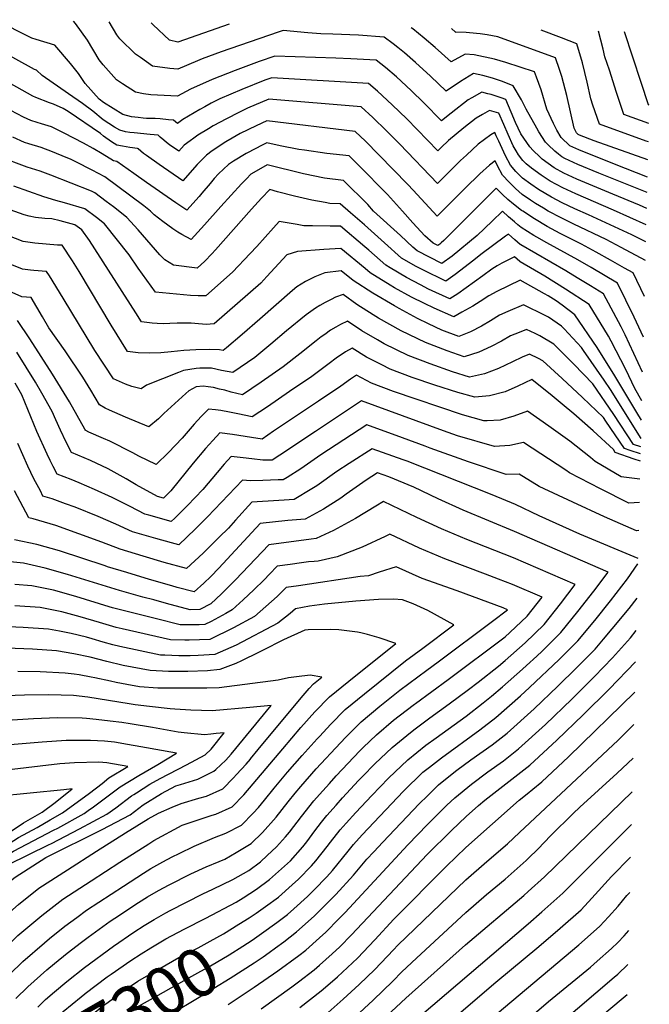
# Model space of a CAD drawing. Units: inches. Extents: x 2509414 to 2514951, y 1523464 to 1528963.
# Drawn here: x 2514533 to 2514911, y 1528259 to 1528850 of the extents above; entities that cross this region are included whole.
import ezdxf
from ezdxf.enums import TextEntityAlignment as Align

# ---------------------------------------------------------------- set-up
doc = ezdxf.new("R2010")
doc.units = ezdxf.units.IN
doc.header["$MEASUREMENT"] = 0
doc.layers.add('tile_2649_21_contour_10ft', color=13, linetype='Continuous')
doc.styles.add('Arial', font='arial.ttf')

msp = doc.modelspace()

# ---------------------------------------------------------------- linework, layer by layer
at = {"layer": 'tile_2649_21_contour_10ft'}
for points, elevation in [([(2514908.87, 1528726.83), (2514889.1, 1528735.63), (2514866.62, 1528745.34), (2514858.89, 1528748.97), (2514851.18, 1528753.08), (2514848.83, 1528754.49), (2514845.88, 1528756.54), (2514840.04, 1528760.84), (2514836.81, 1528763.4), (2514834.84, 1528765.36), (2514832.16, 1528768.73), (2514830.8, 1528771.1), (2514829.04, 1528774.26), (2514825.96, 1528780.91), (2514823.42, 1528786.95), (2514820.5, 1528793.68), (2514814.89, 1528795.37), (2514810.61, 1528792.98), (2514806.84, 1528790.83), (2514799.34, 1528785.03), (2514790.27, 1528777.29), (2514785.86, 1528773.25), (2514783.77, 1528771.18), (2514765.16, 1528790.4), (2514756.54, 1528798.79), (2514747.69, 1528807.01), (2514742.25, 1528811.57), (2514684.22, 1528815), (2514680.14, 1528813.48), (2514666.25, 1528808.01), (2514653.06, 1528802.3), (2514647.91, 1528799.7), (2514644.12, 1528797.62), (2514641.11, 1528795.95), (2514630.98, 1528789.98), (2514627.71, 1528787.59), (2514625.26, 1528789.56), (2514622.38, 1528789.84), (2514617.34, 1528790.34), (2514614.31, 1528790.46), (2514609.06, 1528790.55), (2514607.05, 1528790.72), (2514604.13, 1528791.06), (2514600.21, 1528791.53), (2514595, 1528792.92), (2514583.31, 1528800.2), (2514580.73, 1528802.08), (2514572.25, 1528811.63), (2514568.27, 1528817.45), (2514563.53, 1528823.58), (2514554.08, 1528834.5), (2514543.03, 1528837.96), (2514540.42, 1528838.74), (2514518.31, 1528849.8)], 7450), ([(2514909.11, 1528736.62), (2514904.71, 1528738.55), (2514888.7, 1528745.15), (2514867.18, 1528754.21), (2514859.45, 1528757.79), (2514853.5, 1528760.96), (2514846.49, 1528766.26), (2514844.94, 1528767.63), (2514841.01, 1528771.44), (2514838.96, 1528773.57), (2514833.55, 1528781.39), (2514830.38, 1528788.17), (2514827.81, 1528794.27), (2514824.7, 1528801.92), (2514821.75, 1528802.99), (2514815.85, 1528804.88), (2514813.81, 1528805.43), (2514810.14, 1528806.33), (2514804.23, 1528802.95), (2514802.12, 1528801.71), (2514791.83, 1528793.73), (2514786.12, 1528789.2), (2514775.46, 1528799.92), (2514767.87, 1528807.32), (2514759, 1528815.52), (2514752.35, 1528821.18), (2514746.9, 1528825.48), (2514731.6, 1528826.42), (2514722.66, 1528826.71), (2514685.99, 1528827.9), (2514676.74, 1528824.7), (2514662.34, 1528819.39), (2514648.52, 1528813.89), (2514635.48, 1528808.14), (2514627.78, 1528803.86), (2514611.72, 1528804.72), (2514607.4, 1528805.27), (2514602.44, 1528806.26), (2514594.7, 1528811.28), (2514591.2, 1528813.74), (2514583.12, 1528822.65), (2514580.81, 1528825.8), (2514573.72, 1528837.57), (2514566.49, 1528847.51), (2514565.39, 1528848.9)], 7460), ([(2514909.35, 1528746.11), (2514880.33, 1528757.86), (2514867.74, 1528763), (2514860, 1528766.52), (2514858.2, 1528767.49), (2514856.12, 1528769.11), (2514854.04, 1528770.99), (2514850.01, 1528774.67), (2514848.33, 1528776.34), (2514844.47, 1528782.61), (2514843.26, 1528784.71), (2514836.85, 1528796.21), (2514833.92, 1528801.69), (2514829, 1528810.15), (2514822.61, 1528812.74), (2514816.66, 1528814.73), (2514810.85, 1528816.4), (2514805.31, 1528817.47), (2514797.33, 1528812.75), (2514788.92, 1528806.87), (2514779.42, 1528816), (2514770.52, 1528824.19), (2514763.89, 1528829.87), (2514759.94, 1528833.05), (2514757.04, 1528835.38), (2514751.55, 1528839.39), (2514736.3, 1528840.48), (2514720.9, 1528841.13), (2514713.65, 1528841.29), (2514705.81, 1528841.9), (2514691.13, 1528843.23), (2514688.08, 1528842.24), (2514653.83, 1528830.5), (2514642.53, 1528826.26), (2514639.72, 1528825.15), (2514627.86, 1528820.14), (2514623.13, 1528820.63), (2514612.74, 1528821.92), (2514605.49, 1528827.07), (2514602.46, 1528829.23), (2514593.1, 1528838.35), (2514591.4, 1528840.77), (2514586.69, 1528848.49)], 7470), ([(2514658.67, 1528847.11), (2514627.94, 1528836.42), (2514622.98, 1528837.48), (2514613.18, 1528846.69), (2514611.94, 1528848.01)], 7480), ([(2514908.61, 1528716.51), (2514900.15, 1528720.83), (2514874.14, 1528732.84), (2514866.04, 1528736.34), (2514858.32, 1528740.07), (2514852.07, 1528743.43), (2514844.19, 1528748.05), (2514839.7, 1528751.09), (2514834.57, 1528754.7), (2514830.64, 1528758.82), (2514827.4, 1528762.62), (2514824.34, 1528768.23), (2514820.34, 1528776.91), (2514818.85, 1528780.24), (2514817.94, 1528782.21), (2514815.56, 1528780.79), (2514808.03, 1528775.08), (2514801, 1528768.59), (2514797.45, 1528765.3), (2514783.59, 1528751.58), (2514761.05, 1528775.2), (2514753.01, 1528783.23), (2514744.76, 1528791.15), (2514737.8, 1528797.53), (2514682.45, 1528802.1), (2514669.69, 1528796.78), (2514664.46, 1528794.2), (2514657.04, 1528790.45), (2514649.05, 1528786.09), (2514646.22, 1528784.39), (2514639.81, 1528780.47), (2514637.41, 1528778.73), (2514635.36, 1528777.22), (2514631.73, 1528774.49), (2514628.41, 1528770.9), (2514622.96, 1528774.7), (2514621.18, 1528776.11), (2514619.52, 1528777.49), (2514617.37, 1528779.4), (2514616.1, 1528780.48), (2514611.35, 1528781.02), (2514601.78, 1528781.9), (2514599.02, 1528782.22), (2514596.48, 1528782.64), (2514593.11, 1528783.61), (2514589.82, 1528785.28), (2514583.12, 1528789.83), (2514576.91, 1528794.86), (2514570.77, 1528799.49), (2514562.27, 1528805.37), (2514546.47, 1528816.36), (2514543.19, 1528819.56), (2514542.02, 1528819.93), (2514498.77, 1528843.7)], 7440), ([(2514909.58, 1528755.45), (2514889.85, 1528763.25), (2514868.31, 1528771.82), (2514863.03, 1528774.2), (2514857.7, 1528779.11), (2514855.27, 1528783.53), (2514853.15, 1528787.64), (2514849.12, 1528796.12), (2514845.8, 1528807.71), (2514842.99, 1528815.42), (2514841.73, 1528818.53), (2514824.54, 1528824.2), (2514817.86, 1528826.04), (2514805.52, 1528828.69), (2514800.23, 1528829.17), (2514791.73, 1528824.55), (2514782.32, 1528833.07), (2514775.69, 1528838.74), (2514768.87, 1528844.27), (2514767.87, 1528845.02)], 7480), ([(2514909.84, 1528765.84), (2514877.62, 1528777.22), (2514868.87, 1528780.65), (2514867.97, 1528781.05), (2514867.07, 1528781.89), (2514865.63, 1528784.76), (2514861.11, 1528804.28), (2514858.13, 1528815.81), (2514856.84, 1528819.94), (2514854.47, 1528826.9), (2514819.89, 1528839.44), (2514813.38, 1528840.74), (2514809.28, 1528841.32), (2514807.01, 1528841.57), (2514800.73, 1528842.09), (2514794.57, 1528842.23), (2514794.54, 1528842.22), (2514794.42, 1528842.33), (2514792.06, 1528844.55)], 7490), ([(2514910.11, 1528776.47), (2514908.76, 1528776.95), (2514880.69, 1528787.12), (2514876.83, 1528798.54), (2514875.6, 1528802.26), (2514873.35, 1528812.32), (2514870.51, 1528823.95), (2514867.2, 1528835.27), (2514858.04, 1528838.87), (2514845.85, 1528843.52)], 7500), ([(2514910.38, 1528787.52), (2514895.4, 1528792.99), (2514891.04, 1528806.24), (2514886.7, 1528819.51), (2514884.08, 1528827.62), (2514883.02, 1528832.18), (2514880.15, 1528842.86)], 7510), ([(2514910.66, 1528798.64), (2514910.11, 1528798.85), (2514905.86, 1528812.15), (2514895.86, 1528842.56)], 7520), ([(2514908.33, 1528705.41), (2514893.71, 1528713.26), (2514884.79, 1528717.97), (2514865.45, 1528727.13), (2514857.73, 1528730.94), (2514850.03, 1528735.07), (2514847.23, 1528736.71), (2514842.36, 1528739.61), (2514839.47, 1528741.51), (2514834.32, 1528745.03), (2514830.37, 1528748.52), (2514826.59, 1528752.29), (2514822.64, 1528756.51), (2514819.61, 1528762.16), (2514818.15, 1528765.27), (2514814.85, 1528762.67), (2514808.92, 1528757.44), (2514800.15, 1528748.88), (2514783.41, 1528731.97), (2514768.95, 1528747.54), (2514765.76, 1528751.07), (2514748.54, 1528768.84), (2514740.52, 1528776.87), (2514734.27, 1528782.84), (2514681.24, 1528789.11), (2514674.86, 1528786.17), (2514665.38, 1528781.47), (2514660.53, 1528778.81), (2514656.63, 1528776.63), (2514648.43, 1528771.19), (2514645.08, 1528768.67), (2514641.83, 1528765.47), (2514639.53, 1528763.04), (2514630.88, 1528753.27), (2514616.69, 1528762.97), (2514609.03, 1528768.3), (2514607.84, 1528769.15), (2514607.35, 1528769.5), (2514604.04, 1528772.3), (2514603.66, 1528772.64), (2514599.02, 1528773.25), (2514594.81, 1528773.95), (2514591.27, 1528774.6), (2514588.04, 1528776.54), (2514583.29, 1528780.03), (2514581.6, 1528781.51), (2514562.14, 1528794.78), (2514559.05, 1528796.56), (2514553.43, 1528799.17), (2514551.01, 1528799.94), (2514542.8, 1528803.07), (2514541, 1528804.03), (2514477.86, 1528839.25)], 7430), ([(2514907.8, 1528683.89), (2514900.95, 1528697.98), (2514895.83, 1528700.91), (2514887.36, 1528705.7), (2514878.84, 1528710.48), (2514870.01, 1528715.2), (2514857.14, 1528721.63), (2514849.44, 1528725.8), (2514841.77, 1528730.31), (2514834.73, 1528734.93), (2514834.07, 1528735.38), (2514829.17, 1528739.25), (2514825.89, 1528742.09), (2514822.7, 1528745.08), (2514818.9, 1528748.83), (2514810.14, 1528740.29), (2514796.01, 1528725.92), (2514787.52, 1528717.4), (2514785.91, 1528715.97), (2514784.95, 1528715.14), (2514783.81, 1528714.36), (2514781.12, 1528715.75), (2514775.98, 1528720.27), (2514768.78, 1528728.08), (2514762.65, 1528735.08), (2514753.59, 1528744.89), (2514736.29, 1528762.61), (2514730.73, 1528768.15), (2514717.22, 1528769.67), (2514703.78, 1528771.48), (2514700.37, 1528771.95), (2514689.27, 1528774.18), (2514681.37, 1528775.9), (2514678.07, 1528774.31), (2514674.69, 1528772.6), (2514668.81, 1528769.54), (2514661.34, 1528765.03), (2514658.29, 1528762.92), (2514655.32, 1528760.25), (2514652.33, 1528757.47), (2514649.78, 1528754.61), (2514647.24, 1528751.63), (2514642.39, 1528745.69), (2514640.76, 1528743.78), (2514633.36, 1528735.65), (2514626.78, 1528740.06), (2514609.16, 1528752.15), (2514601.45, 1528757.65), (2514591.22, 1528764.79), (2514589.37, 1528765.27), (2514582.55, 1528769.29), (2514577.1, 1528772.62), (2514571.38, 1528775.8), (2514559.83, 1528781.69), (2514552.07, 1528785.54), (2514546.04, 1528787.38), (2514543.49, 1528788.08), (2514539.78, 1528789.36), (2514535.32, 1528791.29), (2514527.65, 1528795.31)], 7420), ([(2514907.19, 1528659.52), (2514901.5, 1528671.39), (2514891.65, 1528691.78), (2514875.75, 1528701.22), (2514867.72, 1528705.88), (2514849.13, 1528716.03), (2514843.28, 1528719.39), (2514841.47, 1528720.43), (2514833.82, 1528725.25), (2514831.84, 1528726.85), (2514829.83, 1528728.56), (2514826.28, 1528731.6), (2514822.56, 1528735.06), (2514816.33, 1528729.04), (2514807.41, 1528720.46), (2514792.33, 1528708.03), (2514786.22, 1528703.69), (2514771.46, 1528711.26), (2514768.92, 1528713.5), (2514761.35, 1528720.33), (2514745.32, 1528735.07), (2514741.83, 1528738.9), (2514727.2, 1528753.46), (2514715.95, 1528754.87), (2514703.28, 1528757.46), (2514681.51, 1528762.7), (2514674.83, 1528758.97), (2514671.67, 1528757.1), (2514669.02, 1528754.42), (2514666.15, 1528751.45), (2514653.78, 1528737.81), (2514643.98, 1528726.81), (2514635.84, 1528718.03), (2514630.37, 1528720.94), (2514627.9, 1528722.48), (2514624.81, 1528724.49), (2514618.95, 1528728.82), (2514613.78, 1528732.81), (2514611.49, 1528735.07), (2514607.44, 1528738.27), (2514584.06, 1528755.55), (2514576.58, 1528759.6), (2514566.8, 1528764.57), (2514563.51, 1528766.08), (2514560.87, 1528767.25), (2514552.8, 1528770.6), (2514545.97, 1528773.12), (2514538.61, 1528775.27), (2514535.99, 1528776.25), (2514528.94, 1528779.27)], 7410), ([(2514906.67, 1528638.46), (2514896.2, 1528660.76), (2514893.78, 1528665.66), (2514883.1, 1528685.45), (2514875.3, 1528690.27), (2514867.48, 1528695.09), (2514860.57, 1528699.19), (2514833.69, 1528714.75), (2514833.55, 1528714.84), (2514833.3, 1528715.02), (2514829.96, 1528717.72), (2514828.09, 1528719.52), (2514826.22, 1528721.3), (2514824.32, 1528719.95), (2514809.68, 1528708.99), (2514805.36, 1528705.52), (2514794.18, 1528697.01), (2514788.63, 1528693.02), (2514774.83, 1528699.77), (2514770.85, 1528701.85), (2514762.04, 1528706.89), (2514751.87, 1528715.93), (2514739.86, 1528726.86), (2514731.5, 1528734.01), (2514725.22, 1528739.33), (2514719.09, 1528739.66), (2514716.17, 1528740.2), (2514708.22, 1528741.66), (2514697.81, 1528744.05), (2514687.64, 1528746.64), (2514683, 1528747.99), (2514678.02, 1528742.72), (2514672.05, 1528736.27), (2514650.47, 1528711.76), (2514648.3, 1528709.46), (2514644.01, 1528705.02), (2514639.42, 1528700.81), (2514625.38, 1528702.52), (2514620.13, 1528705.78), (2514617.17, 1528708.88), (2514604.18, 1528723.82), (2514597.38, 1528731.2), (2514592.19, 1528735.32), (2514589.29, 1528737.6), (2514584.98, 1528740.84), (2514578.06, 1528746), (2514576.08, 1528746.99), (2514551.74, 1528756.68), (2514545.43, 1528758.97), (2514537.47, 1528761.47), (2514520.42, 1528767.83)], 7400), ([(2514906.24, 1528621.27), (2514902.01, 1528628.63), (2514896.59, 1528640.05), (2514887.8, 1528657.12), (2514886.23, 1528660.07), (2514874.56, 1528679.12), (2514860.47, 1528688.16), (2514847.94, 1528695.95), (2514833.29, 1528704.53), (2514832.99, 1528704.74), (2514829.87, 1528707.53), (2514822.12, 1528703.76), (2514819.32, 1528702.22), (2514816.12, 1528700.2), (2514810.8, 1528696.18), (2514795.87, 1528685.52), (2514791.03, 1528682.35), (2514778.3, 1528688.32), (2514773.34, 1528690.78), (2514765.01, 1528695.21), (2514755.26, 1528700.96), (2514752.67, 1528702.53), (2514742.42, 1528711.54), (2514740.09, 1528713.65), (2514725.46, 1528725.99), (2514719.23, 1528725.91), (2514708.72, 1528726.13), (2514703.46, 1528726.3), (2514699.44, 1528726.99), (2514688.63, 1528728.73), (2514685.23, 1528724.97), (2514675.22, 1528713.87), (2514671.24, 1528709.6), (2514660.6, 1528698.52), (2514644.6, 1528684.17), (2514640.03, 1528684.28), (2514635.45, 1528684.42), (2514614.48, 1528686.36), (2514604.2, 1528700.77), (2514598.79, 1528708.84), (2514583.88, 1528727.5), (2514579.16, 1528731.16), (2514572.06, 1528736.45), (2514559.94, 1528740.03), (2514554.8, 1528741.48), (2514547.46, 1528743.69), (2514529.5, 1528749.95)], 7390), ([(2514905.95, 1528609.62), (2514903.16, 1528614.21), (2514889.97, 1528636.34), (2514879.48, 1528653.26), (2514866.02, 1528672.79), (2514858.4, 1528678.64), (2514854.71, 1528681.26), (2514849.9, 1528684.24), (2514847.73, 1528685.51), (2514833.3, 1528693.63), (2514819.29, 1528686.75), (2514814.5, 1528684.17), (2514809.17, 1528680.85), (2514804.72, 1528678.08), (2514798.32, 1528674.41), (2514793.44, 1528671.68), (2514781.67, 1528676.83), (2514775.86, 1528679.61), (2514767.98, 1528683.53), (2514757.94, 1528689.06), (2514755.15, 1528690.63), (2514743.16, 1528698.12), (2514740.33, 1528700.61), (2514725.7, 1528712.65), (2514715.42, 1528711.98), (2514699.6, 1528710.85), (2514693.36, 1528708.72), (2514681.27, 1528695.75), (2514677.58, 1528691.87), (2514649.77, 1528667.54), (2514644.83, 1528667.12), (2514638.15, 1528667.71), (2514635.9, 1528667.9), (2514627.54, 1528667.85), (2514623.08, 1528667.57), (2514619.24, 1528667.48), (2514615.54, 1528667.63), (2514612.58, 1528667.87), (2514606.07, 1528668.59), (2514602.63, 1528673.99), (2514574.86, 1528717.41), (2514570.31, 1528723.78), (2514566.06, 1528726.9), (2514557.34, 1528729.28), (2514552.37, 1528730.48), (2514548.09, 1528730.69), (2514542.52, 1528731.19), (2514538.83, 1528732), (2514535.7, 1528732.72), (2514515.95, 1528739.86)], 7380), ([(2514905.68, 1528598.75), (2514887.37, 1528628.02), (2514883.62, 1528633.63), (2514871.27, 1528651.42), (2514869.97, 1528653.2), (2514859.6, 1528664.51), (2514857.91, 1528665.95), (2514850.18, 1528671.41), (2514842.66, 1528675.18), (2514840.86, 1528676.08), (2514835.16, 1528678.84), (2514825.71, 1528674.86), (2514820.77, 1528672.6), (2514815.42, 1528669.3), (2514810.04, 1528666.08), (2514803.37, 1528662.7), (2514796.45, 1528659.84), (2514786.26, 1528663.67), (2514778.18, 1528667.46), (2514771.58, 1528670.57), (2514760.56, 1528676.6), (2514757.77, 1528678.14), (2514744.92, 1528685.88), (2514733.11, 1528693.45), (2514725.94, 1528699.31), (2514716.1, 1528697.99), (2514710, 1528695.59), (2514704.42, 1528692.8), (2514699.31, 1528689.64), (2514696.59, 1528687.42), (2514677.1, 1528670.25), (2514666.58, 1528660.98), (2514657.16, 1528652.98), (2514655.07, 1528651.53), (2514652.96, 1528651.83), (2514647.02, 1528652.06), (2514638.67, 1528651.93), (2514631.48, 1528651.47), (2514623.99, 1528650.62), (2514617.8, 1528649.98), (2514610.86, 1528649.79), (2514604.18, 1528650.14), (2514597.66, 1528650.83), (2514588.01, 1528666.58), (2514568.7, 1528698.88), (2514564.71, 1528705.13), (2514558.54, 1528714.55), (2514555.75, 1528714.62), (2514542.07, 1528715.73), (2514539.41, 1528716.14), (2514535.24, 1528716.83), (2514517.52, 1528723.52)], 7370), ([(2514905.55, 1528593.6), (2514901.13, 1528595), (2514889.42, 1528613.06), (2514876.75, 1528631.56), (2514865.3, 1528643.18), (2514853.4, 1528655.23), (2514844.98, 1528660.31), (2514842.15, 1528661.65), (2514837.02, 1528664.06), (2514832.51, 1528662.3), (2514827.43, 1528660.27), (2514822.01, 1528657.11), (2514815.73, 1528653.83), (2514808.35, 1528650.54), (2514799.62, 1528647.7), (2514789.45, 1528651.21), (2514776.38, 1528656.21), (2514761.87, 1528663.24), (2514748.15, 1528670.86), (2514745.11, 1528672.78), (2514735.22, 1528679.09), (2514726.96, 1528685.08), (2514722.51, 1528683.36), (2514719.95, 1528682.13), (2514716.32, 1528680.32), (2514713.07, 1528678.39), (2514710.45, 1528676.8), (2514704.88, 1528672.85), (2514693.14, 1528663.24), (2514683.65, 1528655.27), (2514674, 1528647.34), (2514660.91, 1528638.23), (2514654.18, 1528639.49), (2514648.01, 1528640.93), (2514641.11, 1528640.89), (2514638.84, 1528640.67), (2514631.35, 1528639.38), (2514628.25, 1528638.17), (2514609.14, 1528630.59), (2514605.95, 1528628.46), (2514600.33, 1528629.93), (2514596.55, 1528631.22), (2514589.3, 1528634.39), (2514578.08, 1528651.51), (2514559.11, 1528682.79), (2514550.84, 1528696.32), (2514549.21, 1528698.9), (2514541.59, 1528699.45), (2514539.59, 1528699.59), (2514534.75, 1528700.24), (2514528.32, 1528702.84)], 7360), ([(2514905.45, 1528589.45), (2514899.19, 1528591.4), (2514895.69, 1528592.67), (2514884.55, 1528609.09), (2514883.1, 1528611.26), (2514870.65, 1528623.24), (2514858.38, 1528634.65), (2514846.79, 1528645.34), (2514844.13, 1528646.69), (2514838.89, 1528649.28), (2514834.34, 1528647.51), (2514828.62, 1528644.58), (2514820.14, 1528640.57), (2514811.79, 1528637.37), (2514802.79, 1528635.56), (2514792.67, 1528638.76), (2514779.17, 1528643.44), (2514766.05, 1528648.4), (2514751.63, 1528655.5), (2514747.63, 1528657.78), (2514738.16, 1528663.32), (2514729.66, 1528668.95), (2514725.47, 1528666.98), (2514722.75, 1528665.41), (2514719.54, 1528663.55), (2514715.97, 1528661.09), (2514713.92, 1528659.68), (2514710.94, 1528657.28), (2514700.98, 1528649.46), (2514691.02, 1528641.64), (2514677.82, 1528632.55), (2514666.75, 1528624.94), (2514659.88, 1528626.5), (2514656.11, 1528627.61), (2514652.88, 1528628.36), (2514649.2, 1528629.17), (2514646.17, 1528629.57), (2514643.03, 1528629.98), (2514638.87, 1528629.63), (2514634.46, 1528627.27), (2514632.75, 1528625.76), (2514619.54, 1528613.66), (2514617.94, 1528612.07), (2514616.26, 1528610.58), (2514610.42, 1528605.78), (2514596.47, 1528611.54), (2514586.92, 1528615.6), (2514584.38, 1528616.88), (2514580.97, 1528618.87), (2514575.78, 1528627.57), (2514570.83, 1528635.5), (2514560.25, 1528651.29), (2514550.58, 1528665.12), (2514546.75, 1528671.56), (2514539.88, 1528683.26), (2514534.27, 1528683.67), (2514526.79, 1528687.08)], 7350), ([(2514905.34, 1528585.19), (2514901.63, 1528586.2), (2514890.25, 1528590.35), (2514889.11, 1528592.03), (2514876.89, 1528603.28), (2514865.36, 1528613.4), (2514858.44, 1528619.31), (2514852.34, 1528624.3), (2514840.29, 1528634.07), (2514831.89, 1528630.1), (2514824.22, 1528626.74), (2514814.83, 1528624.18), (2514805.96, 1528623.42), (2514795.92, 1528626.34), (2514782.02, 1528630.71), (2514768.43, 1528635.32), (2514755.2, 1528640.2), (2514750.15, 1528642.76), (2514741.1, 1528647.54), (2514732.37, 1528652.81), (2514728.42, 1528650.6), (2514722.76, 1528646.79), (2514718.57, 1528643.57), (2514708.21, 1528635.89), (2514694.9, 1528626.83), (2514681.6, 1528617.77), (2514672.58, 1528611.64), (2514663.8, 1528613.4), (2514658.94, 1528614.55), (2514653.76, 1528615.44), (2514650.56, 1528615.89), (2514646.21, 1528616.34), (2514641.91, 1528611.81), (2514637.64, 1528607.21), (2514630.57, 1528598.92), (2514622.23, 1528590.28), (2514614.89, 1528583.1), (2514604.45, 1528588.08), (2514600.88, 1528590.03), (2514587.06, 1528597.1), (2514583.42, 1528598.69), (2514574.59, 1528602.54), (2514572.63, 1528603.44), (2514572.53, 1528603.65), (2514572.22, 1528604.28), (2514562.92, 1528620.77), (2514552.73, 1528637.32), (2514539.14, 1528658.45), (2514531.84, 1528669.51)], 7340), ([(2514905.07, 1528574.25), (2514893.78, 1528575.8), (2514878.12, 1528584.92), (2514875.47, 1528587.34), (2514862.95, 1528597.1), (2514850.33, 1528606.17), (2514837.7, 1528615.15), (2514829.42, 1528612.03), (2514821.3, 1528609.69), (2514813.34, 1528609.32), (2514811.33, 1528609.31), (2514798.57, 1528612.78), (2514757.16, 1528626.8), (2514744.07, 1528631.79), (2514735.07, 1528636.68), (2514731.37, 1528634.25), (2514725.58, 1528630.07), (2514712.17, 1528621.04), (2514685.35, 1528603), (2514678.42, 1528598.34), (2514672.14, 1528599.2), (2514660.68, 1528601.1), (2514657.42, 1528601.56), (2514653.04, 1528602.13), (2514648.84, 1528597.51), (2514644.59, 1528592.76), (2514637.13, 1528583.81), (2514623.72, 1528567.37), (2514619.39, 1528562.97), (2514615.79, 1528563.97), (2514602.97, 1528571), (2514597, 1528574.58), (2514586.18, 1528580.44), (2514575.49, 1528585.43), (2514564.09, 1528590.36), (2514561, 1528596.45), (2514557.53, 1528603.7), (2514554.66, 1528609.87), (2514552.48, 1528614.97), (2514546.34, 1528625.84), (2514542.57, 1528632.42), (2514531.41, 1528650.55)], 7330), ([(2514904.72, 1528560.22), (2514898.3, 1528559.93), (2514881.3, 1528568.51), (2514862.82, 1528578.05), (2514860.57, 1528579.74), (2514835.11, 1528596.23), (2514827.01, 1528594.47), (2514817.86, 1528593.85), (2514795.59, 1528600.3), (2514787.13, 1528603.19), (2514737.97, 1528621.18), (2514724.25, 1528612.09), (2514710.54, 1528602.98), (2514689.05, 1528588.6), (2514684.57, 1528585.69), (2514678.79, 1528585.68), (2514672.2, 1528586.45), (2514667.17, 1528587.13), (2514659.87, 1528587.93), (2514655.7, 1528583.21), (2514651.5, 1528578.4), (2514642.93, 1528568.13), (2514633.69, 1528558.61), (2514626.05, 1528550.97), (2514623.95, 1528548.91), (2514610.56, 1528552.62), (2514608.2, 1528553.3), (2514599.31, 1528557.92), (2514588.55, 1528563.34), (2514577.88, 1528568.17), (2514568.76, 1528572.09), (2514564.03, 1528574.12), (2514555.55, 1528577.28), (2514553.21, 1528581.83), (2514551.4, 1528585.41), (2514549.47, 1528589.24), (2514543.36, 1528602.81), (2514534.25, 1528624.85), (2514530.26, 1528631.82)], 7320), ([(2514904.3, 1528543.49), (2514903.02, 1528543.35), (2514883.76, 1528551.78), (2514864.85, 1528560.43), (2514844.54, 1528569.85), (2514832.52, 1528577.31), (2514824.91, 1528577.17), (2514802.15, 1528584.79), (2514779.17, 1528592.92), (2514776.22, 1528594.05), (2514762.67, 1528599.01), (2514741.2, 1528606.83), (2514727.45, 1528597.89), (2514713.73, 1528588.83), (2514701.6, 1528580.55), (2514693.54, 1528575.38), (2514691.15, 1528573.93), (2514688.14, 1528573.82), (2514678.89, 1528573.56), (2514671.41, 1528573.37), (2514666.7, 1528573.73), (2514645.7, 1528551.76), (2514638.33, 1528544.28), (2514628.52, 1528534.86), (2514624.12, 1528536.07), (2514614.66, 1528538.67), (2514600.69, 1528542.73), (2514590.77, 1528547.34), (2514580.14, 1528551.86), (2514566.34, 1528557.45), (2514560.59, 1528559.59), (2514552.6, 1528562.55), (2514547.02, 1528564.2), (2514545.44, 1528567.23), (2514541.64, 1528574.6), (2514537.91, 1528582.01), (2514531.94, 1528595.67)], 7310), ([(2514903.89, 1528526.82), (2514869.03, 1528541.32), (2514844.57, 1528552.4), (2514830.47, 1528559.14), (2514816.41, 1528564.98), (2514765.5, 1528585.07), (2514763.06, 1528585.96), (2514744.43, 1528592.48), (2514730.64, 1528583.73), (2514723.18, 1528578.83), (2514711.18, 1528570.33), (2514708.36, 1528568.46), (2514697.72, 1528562.17), (2514691.7, 1528561.8), (2514688.47, 1528561.61), (2514672.31, 1528560.47), (2514662.5, 1528549.75), (2514658.19, 1528544.99), (2514652.78, 1528539.46), (2514643.01, 1528529.88), (2514633.08, 1528520.8), (2514619.71, 1528524.42), (2514607.13, 1528528.09), (2514593.23, 1528532.24), (2514582.27, 1528536.55), (2514568.54, 1528541.58), (2514554.83, 1528546.52), (2514541.24, 1528550.53), (2514538.48, 1528551.12), (2514530.04, 1528567.35)], 7300), ([(2514837, 1528462.57), (2514843.22, 1528468.25), (2514846.39, 1528471.22), (2514857.68, 1528482.27), (2514867.85, 1528494.88), (2514877.42, 1528507.12), (2514885.91, 1528518.57), (2514829.87, 1528542.99), (2514798.98, 1528555.75), (2514784.08, 1528562.44), (2514769.43, 1528569.46), (2514754.42, 1528575.78), (2514747.66, 1528578.12), (2514740.75, 1528573.8), (2514728.89, 1528565.26), (2514725.57, 1528562.99), (2514715.18, 1528556.27), (2514704.3, 1528550.41), (2514693.83, 1528549.45), (2514677.35, 1528547.66), (2514652.45, 1528520.86), (2514647.71, 1528515.99), (2514643.53, 1528511.89), (2514637.64, 1528506.74), (2514627.55, 1528509.4), (2514624.3, 1528510.28), (2514610.85, 1528514.16), (2514597.33, 1528518.25), (2514585.8, 1528521.79), (2514584.23, 1528522.41), (2514556.94, 1528531.28), (2514543.37, 1528535.18), (2514530.04, 1528538.02)], 7290), ([(2514807.92, 1528452.64), (2514820.21, 1528462.09), (2514824.15, 1528465.5), (2514836.13, 1528476.2), (2514847.63, 1528487.14), (2514857.41, 1528499.61), (2514866.15, 1528511.05), (2514829.27, 1528527.05), (2514801.2, 1528538.03), (2514786.02, 1528544.48), (2514771.21, 1528551.25), (2514751.2, 1528560.96), (2514746.74, 1528558.05), (2514734.46, 1528550.73), (2514721.2, 1528543.59), (2514710.88, 1528538.65), (2514707.87, 1528538.35), (2514682.39, 1528534.85), (2514662.51, 1528514.03), (2514654.06, 1528505.61), (2514647.67, 1528499.58), (2514641.15, 1528496.06), (2514635.24, 1528496.04), (2514621.08, 1528499.77), (2514613.53, 1528501.99), (2514607.01, 1528503.63), (2514592.94, 1528507.51), (2514561.77, 1528517.1), (2514548.33, 1528521.04), (2514535.3, 1528523.9), (2514521.23, 1528525.32)], 7280), ([(2514770.34, 1528439.82), (2514790.09, 1528454.19), (2514824.27, 1528479.77), (2514827.02, 1528482.29), (2514837.49, 1528492.06), (2514846.39, 1528503.54), (2514828.68, 1528511.21), (2514820.29, 1528514.32), (2514812.35, 1528517.3), (2514787.94, 1528526.5), (2514772.85, 1528533.03), (2514754.99, 1528541.31), (2514752.27, 1528539.84), (2514738.46, 1528533.45), (2514723.55, 1528527.74), (2514711.97, 1528525.21), (2514709.59, 1528524.96), (2514706.28, 1528524.72), (2514702.09, 1528524.16), (2514695.25, 1528523.21), (2514687.43, 1528522.04), (2514682.89, 1528517.32), (2514679.71, 1528513.96), (2514673.54, 1528507.86), (2514667.08, 1528501.86), (2514660.58, 1528495.86), (2514656.64, 1528493.69), (2514647.97, 1528489), (2514644.14, 1528487.07), (2514640.76, 1528486.97), (2514629.33, 1528487.03), (2514615.05, 1528490.57), (2514588.79, 1528497.1), (2514586.79, 1528497.66), (2514566.78, 1528503.88), (2514553.41, 1528507.65), (2514540.41, 1528510.42), (2514530.16, 1528511.15)], 7270), ([(2514737.84, 1528428.72), (2514749.06, 1528438.18), (2514760.95, 1528447.79), (2514777.32, 1528459.86), (2514783.93, 1528464.72), (2514816.56, 1528489.1), (2514825.67, 1528495.91), (2514823.07, 1528497.18), (2514795.42, 1528507.36), (2514774.44, 1528514.77), (2514758.79, 1528521.65), (2514748.68, 1528518.5), (2514742.16, 1528516.36), (2514737.3, 1528515.91), (2514700.24, 1528510.38), (2514692.88, 1528509.26), (2514687.41, 1528503.87), (2514680.66, 1528497.94), (2514673.84, 1528492.04), (2514661.27, 1528485.16), (2514647.12, 1528478.08), (2514634.7, 1528477.73), (2514632.16, 1528477.74), (2514623.41, 1528478), (2514594.49, 1528484.54), (2514590.95, 1528485.42), (2514581, 1528488.27), (2514569.31, 1528491.78), (2514558.3, 1528494.72), (2514545.38, 1528497.29), (2514530.22, 1528498.37)], 7260), ([(2514861.18, 1528470.83), (2514867.75, 1528477.38), (2514877.98, 1528489.63), (2514887.33, 1528501.42), (2514897.5, 1528514.59), (2514903.8, 1528523.46)], 7300), ([(2514713.09, 1528420.27), (2514719.44, 1528427.17), (2514728.31, 1528436.17), (2514739.78, 1528445.67), (2514764.51, 1528465.37), (2514774.76, 1528473), (2514793.36, 1528486.88), (2514777.79, 1528495.51), (2514775.58, 1528496.62), (2514769.12, 1528499.57), (2514762.66, 1528501.89), (2514757.32, 1528502.37), (2514748.29, 1528502.16), (2514734.58, 1528501.19), (2514715.94, 1528499.3), (2514706.95, 1528498.13), (2514698.45, 1528496.48), (2514695.34, 1528493.71), (2514687.87, 1528487.99), (2514662.91, 1528474.83), (2514650.11, 1528469.1), (2514640.17, 1528468.57), (2514635.25, 1528468.46), (2514628.57, 1528468.37), (2514620.08, 1528468.74), (2514617.43, 1528468.87), (2514593.07, 1528473.94), (2514588.87, 1528474.98), (2514583.15, 1528476.62), (2514576.48, 1528478.55), (2514573.18, 1528479.58), (2514563.95, 1528481.84), (2514556.87, 1528483.19), (2514550.29, 1528484.34), (2514535.16, 1528485.34), (2514513.17, 1528486.31)], 7250), ([(2514883.12, 1528478.31), (2514888.39, 1528484.58), (2514898.64, 1528496.82), (2514903.29, 1528502.93)], 7310), ([(2514690.91, 1528412.71), (2514701.61, 1528425.38), (2514710.06, 1528434.72), (2514718.86, 1528443.79), (2514730.41, 1528453.22), (2514758.68, 1528475.68), (2514748.65, 1528479.21), (2514741.71, 1528481.12), (2514737.63, 1528482.11), (2514735.59, 1528482.48), (2514724.41, 1528483.95), (2514719.62, 1528484.15), (2514706.11, 1528483.97), (2514704.29, 1528483.77), (2514704.02, 1528483.71), (2514691.25, 1528478.01), (2514678.69, 1528471.59), (2514676.32, 1528470.32), (2514666.07, 1528465.31), (2514662.59, 1528463.78), (2514653.1, 1528460.11), (2514645.67, 1528459.46), (2514633.82, 1528458.89), (2514622.37, 1528458.91), (2514611.3, 1528459.53), (2514595.16, 1528462.6), (2514585.3, 1528464.95), (2514575.4, 1528467.55), (2514565.59, 1528469.65), (2514555.22, 1528471.3), (2514540.83, 1528472.33), (2514525.13, 1528472.9)], 7240), ([(2514658.06, 1528259.31), (2514673.64, 1528269.65), (2514687.95, 1528279.54), (2514700.39, 1528288.68), (2514704.69, 1528291.97), (2514712.84, 1528299.19), (2514716.73, 1528302.65), (2514724.55, 1528310.6), (2514728.23, 1528314.38), (2514765.9, 1528355.05), (2514777.55, 1528367.29), (2514789.2, 1528378.81), (2514793.94, 1528383.26), (2514804.01, 1528391.52), (2514813.88, 1528398.76), (2514823.15, 1528405.47), (2514832.18, 1528412.52), (2514848.41, 1528427.16), (2514864.2, 1528442.42), (2514877.74, 1528456.01), (2514888.62, 1528467.25), (2514899.35, 1528479.26), (2514902.81, 1528483.47)], 7320), ([(2514682.62, 1528290.5), (2514686.53, 1528293.26), (2514691.44, 1528296.88), (2514699.08, 1528302.85), (2514709.71, 1528312.37), (2514713.69, 1528316.27), (2514722.56, 1528325.37), (2514733.18, 1528336.8), (2514735.26, 1528339.34), (2514741.19, 1528346.37), (2514745.36, 1528350.85), (2514750.76, 1528356.64), (2514772.63, 1528379.63), (2514777.57, 1528384.53), (2514784.27, 1528391.06), (2514791.45, 1528396.82), (2514795.25, 1528399.82), (2514803.67, 1528405.97), (2514816.33, 1528414.97), (2514825.4, 1528421.95), (2514841.68, 1528436.52), (2514855.84, 1528450.12), (2514867.01, 1528461.22), (2514878.11, 1528472.35), (2514883.12, 1528478.31)], 7310), ([(2514676.68, 1528300.87), (2514678.15, 1528301.89), (2514687.3, 1528308.57), (2514693.69, 1528313.32), (2514697.53, 1528316.76), (2514705.69, 1528324.07), (2514709.61, 1528328.09), (2514717.16, 1528335.85), (2514720.7, 1528339.65), (2514730.1, 1528351.26), (2514733.17, 1528355.22), (2514738.51, 1528361.14), (2514763.31, 1528387.14), (2514774.93, 1528398.59), (2514778.78, 1528401.64), (2514785.96, 1528407.31), (2514809.03, 1528423.94), (2514818.64, 1528431.36), (2514833.5, 1528444.45), (2514838.89, 1528449.37), (2514856.62, 1528466.26), (2514861.18, 1528470.83)], 7300), ([(2514670.66, 1528311.37), (2514674.91, 1528314.15), (2514680.56, 1528318.01), (2514688.31, 1528323.76), (2514696.48, 1528331.09), (2514700.3, 1528334.53), (2514708.09, 1528342.53), (2514710.58, 1528345.36), (2514717.55, 1528354.13), (2514719.53, 1528356.71), (2514725.19, 1528364.02), (2514728.8, 1528368.02), (2514734.62, 1528374.45), (2514744.2, 1528384.71), (2514754.31, 1528394.94), (2514765.74, 1528406), (2514776.69, 1528414.78), (2514782.82, 1528419.21), (2514800.78, 1528432.15), (2514811.08, 1528440.23), (2514816.09, 1528444.17), (2514822.58, 1528449.74), (2514834.64, 1528460.41), (2514837, 1528462.57)], 7290), ([(2514677.83, 1528256.71), (2514696.24, 1528269.88), (2514700.31, 1528273), (2514709.62, 1528280.17), (2514712.8, 1528282.93), (2514720.49, 1528289.71), (2514725.05, 1528293.97), (2514732.13, 1528301.17), (2514777.51, 1528349.23), (2514791.93, 1528363.71), (2514800.81, 1528372.04), (2514808.18, 1528378.64), (2514812.02, 1528381.75), (2514830.1, 1528395.8), (2514839.1, 1528402.87), (2514855.18, 1528417.72), (2514871.04, 1528432.9), (2514886.62, 1528448.45), (2514902.34, 1528464.82)], 7330), ([(2514671.58, 1528406.68), (2514676, 1528412.23), (2514701.95, 1528443.26), (2514706.57, 1528448.71), (2514709.25, 1528451.54), (2514714.31, 1528455.59), (2514707.35, 1528456.84), (2514698.98, 1528455.88), (2514694.33, 1528455.13), (2514688.11, 1528453.75), (2514652.61, 1528449.13), (2514645.37, 1528449.01), (2514639.82, 1528448.95), (2514615.82, 1528448.93), (2514604.89, 1528449.75), (2514597.28, 1528451.09), (2514590.95, 1528452.31), (2514587.49, 1528453.11), (2514578.18, 1528455.17), (2514575.98, 1528455.65), (2514568.78, 1528456.93), (2514565.68, 1528457.33), (2514560.26, 1528458.01), (2514545.31, 1528458.73), (2514531.92, 1528458.91)], 7230), ([(2514572.34, 1528265.86), (2514585.61, 1528275.83), (2514588, 1528277.55), (2514599.67, 1528285.62), (2514605.85, 1528289.79), (2514611.72, 1528293.3), (2514617.62, 1528296.81), (2514620.8, 1528298.66), (2514631.79, 1528304.41), (2514644.69, 1528311.11), (2514662.92, 1528320.74), (2514667.12, 1528323.28), (2514675.14, 1528328.53), (2514682.94, 1528334.18), (2514695.37, 1528345.43), (2514702.83, 1528353.91), (2514705.24, 1528356.94), (2514710.03, 1528363.35), (2514714.12, 1528368.67), (2514717.28, 1528372.74), (2514722.77, 1528378.91), (2514726.67, 1528383.21), (2514736.17, 1528393.57), (2514738.55, 1528396.04), (2514746.03, 1528403.53), (2514756.45, 1528413.49), (2514767.41, 1528422.46), (2514770.17, 1528424.57), (2514778.94, 1528431.11), (2514790.68, 1528439.57), (2514802.19, 1528448.24), (2514807.92, 1528452.64)], 7280), ([(2514650.71, 1528400.31), (2514656.74, 1528405.88), (2514659.89, 1528409.4), (2514683.83, 1528438.6), (2514671.13, 1528437.4), (2514648.41, 1528435.46), (2514635.78, 1528435.8), (2514626.03, 1528436.4), (2514623.3, 1528436.65), (2514610.94, 1528437.9), (2514602.22, 1528439.04), (2514598.62, 1528439.59), (2514573.86, 1528443.52), (2514565.35, 1528444.57), (2514550.55, 1528444.97), (2514535.95, 1528444.77), (2514518.93, 1528444.12)], 7220), ([(2514700.99, 1528257.48), (2514713.78, 1528267.42), (2514717.84, 1528270.93), (2514723.59, 1528275.92), (2514735.57, 1528287.14), (2514745.98, 1528298.17), (2514757.49, 1528310.52), (2514789.07, 1528342.21), (2514800.72, 1528353.52), (2514832.64, 1528381.78), (2514837.46, 1528385.55), (2514840.85, 1528388.39), (2514846.25, 1528392.92), (2514862.27, 1528407.85), (2514901.89, 1528446.53)], 7340), ([(2514543.93, 1528257.7), (2514548.6, 1528262.4), (2514553.88, 1528266.93), (2514561.26, 1528273.17), (2514572, 1528281.53), (2514589.38, 1528294.24), (2514601.55, 1528302.61), (2514607.77, 1528306.72), (2514613.69, 1528310.34), (2514620.78, 1528314.35), (2514623.27, 1528315.68), (2514642.81, 1528325.71), (2514648.93, 1528328.52), (2514660.9, 1528334.29), (2514670.55, 1528339.76), (2514677.41, 1528344.91), (2514681.51, 1528348.59), (2514687.07, 1528353.9), (2514692.47, 1528359.85), (2514694.91, 1528362.64), (2514702.12, 1528372.07), (2514709.4, 1528381.42), (2514712.88, 1528385.33), (2514718.77, 1528391.92), (2514722.79, 1528396.34), (2514737.11, 1528411.42), (2514739.13, 1528413.44), (2514747.07, 1528421.04), (2514757.3, 1528429.81), (2514760.6, 1528432.39), (2514769.76, 1528439.39), (2514770.34, 1528439.82)], 7270), ([(2514601.59, 1528385.32), (2514603.16, 1528386.33), (2514611.19, 1528391.33), (2514617.39, 1528394.8), (2514633.16, 1528403.08), (2514644.35, 1528409.08), (2514647.93, 1528412.44), (2514655.73, 1528422.14), (2514650.97, 1528421.74), (2514647.72, 1528421.42), (2514643.99, 1528421.08), (2514631.62, 1528422.27), (2514628.09, 1528422.68), (2514619.24, 1528424.17), (2514612.64, 1528425.35), (2514599.35, 1528427.54), (2514594.41, 1528428.34), (2514587.38, 1528429.23), (2514578.88, 1528430.24), (2514573.12, 1528430.82), (2514570.46, 1528431.08), (2514555.77, 1528431.19), (2514541.34, 1528430.61), (2514512.6, 1528428.87)], 7210), ([(2514530.73, 1528262.84), (2514537.85, 1528269.86), (2514549.39, 1528280.09), (2514553.85, 1528283.88), (2514561.5, 1528290.05), (2514570.13, 1528296.77), (2514574.16, 1528299.75), (2514587.37, 1528309.19), (2514590.16, 1528311.04), (2514604.34, 1528320.39), (2514609.73, 1528323.92), (2514616.23, 1528327.65), (2514622.68, 1528331.1), (2514635.74, 1528337.72), (2514644.82, 1528341.96), (2514652.68, 1528344.98), (2514656.16, 1528346.55), (2514662.96, 1528350.45), (2514671.79, 1528355.83), (2514678.67, 1528362.37), (2514686.8, 1528371.58), (2514694.15, 1528380.86), (2514698.23, 1528386.06), (2514701.57, 1528390.06), (2514710.92, 1528400.57), (2514725.37, 1528416.22), (2514728.7, 1528419.7), (2514737.7, 1528428.6), (2514737.84, 1528428.72)], 7260), ([(2514614.84, 1528182.79), (2514615.42, 1528183.21), (2514626.5, 1528191.23), (2514638.53, 1528198.75), (2514641.29, 1528200.48), (2514665.39, 1528215.92), (2514671.08, 1528219.83), (2514679.32, 1528225.6), (2514705.2, 1528244.59), (2514718.02, 1528254.46), (2514727.11, 1528262.45), (2514736.68, 1528271.29), (2514746.04, 1528280.34), (2514757.3, 1528292.02), (2514759.88, 1528294.8), (2514800.63, 1528334.11), (2514813.18, 1528345.12), (2514825.51, 1528355.69), (2514832.73, 1528362.41), (2514891.9, 1528417.72), (2514901.4, 1528427.23)], 7350), ([(2514577.26, 1528377.89), (2514593.41, 1528389.74), (2514604.57, 1528396.54), (2514615.92, 1528403.2), (2514627.07, 1528409.97), (2514605.77, 1528413.81), (2514597.79, 1528415.21), (2514590, 1528416.57), (2514583.84, 1528417.15), (2514575.53, 1528417.68), (2514560.94, 1528417.53), (2514546.61, 1528416.69), (2514510.27, 1528413.66)], 7200), ([(2514526.99, 1528277.39), (2514534.86, 1528285.06), (2514547.91, 1528296.35), (2514550.97, 1528298.89), (2514560.23, 1528306.21), (2514567.3, 1528311.56), (2514573.14, 1528315.79), (2514595.4, 1528330.36), (2514607.26, 1528338.11), (2514611.66, 1528340.94), (2514618.86, 1528344.8), (2514624.58, 1528347.78), (2514628.62, 1528349.82), (2514637.62, 1528354.19), (2514649.86, 1528359.51), (2514656.65, 1528361.95), (2514666.07, 1528366.92), (2514673.18, 1528373.98), (2514676.22, 1528377.5), (2514679.9, 1528381.79), (2514685.66, 1528388.97), (2514693.75, 1528398.68), (2514702.45, 1528408.55), (2514711.46, 1528418.51), (2514713.09, 1528420.27)], 7250), ([(2514505.08, 1528273.01), (2514508.92, 1528277.22), (2514516.22, 1528284.85), (2514520.79, 1528289.47), (2514531.88, 1528300.59), (2514534.28, 1528302.68), (2514546.28, 1528312.68), (2514548.05, 1528314.1), (2514558.88, 1528322.41), (2514576.02, 1528333.53), (2514593.2, 1528344.63), (2514610.45, 1528355.69), (2514613.56, 1528357.63), (2514630.52, 1528366.79), (2514648.44, 1528372.9), (2514650.71, 1528373.48), (2514660.41, 1528377.91), (2514667.49, 1528385.03), (2514680.85, 1528400.79), (2514690.91, 1528412.71)], 7240), ([(2514440.2, 1528220.05), (2514498.33, 1528284.56), (2514505.54, 1528292.26), (2514528.87, 1528316.31), (2514532.27, 1528319.18), (2514544.6, 1528329.04), (2514561.83, 1528340.12), (2514579.13, 1528351.16), (2514596.55, 1528362.15), (2514610.01, 1528370.56), (2514616.27, 1528374.13), (2514624.56, 1528377.72), (2514629.95, 1528379.87), (2514640.47, 1528383.09), (2514645.15, 1528384.28), (2514654.88, 1528388.65), (2514661.26, 1528395.18), (2514663.14, 1528397.15), (2514668.8, 1528403.33), (2514671.41, 1528406.46), (2514671.58, 1528406.68)], 7230), ([(2514551.34, 1528369.98), (2514558.75, 1528374.24), (2514574.84, 1528385.96), (2514582.43, 1528391.84), (2514586.54, 1528395.15), (2514597.87, 1528401.99), (2514585.4, 1528404.31), (2514580.5, 1528404.57), (2514565.98, 1528404.23), (2514557.09, 1528403.54), (2514525.16, 1528399.91)], 7190), ([(2514731.39, 1528249.37), (2514745.02, 1528262.01), (2514756.84, 1528273.33), (2514762.29, 1528278.96), (2514770.97, 1528287.02), (2514800.53, 1528314.42), (2514813.09, 1528325.29), (2514824.2, 1528334.56), (2514836.79, 1528345.63), (2514838.27, 1528347.04), (2514843.81, 1528352.53), (2514851.59, 1528360.58), (2514864.9, 1528373.87), (2514868.94, 1528377.59), (2514880.09, 1528387.85), (2514891.36, 1528397.99), (2514900.9, 1528407.06)], 7360), ([(2514430.47, 1528228.95), (2514464.76, 1528266.46), (2514487.72, 1528291.92), (2514494.9, 1528299.63), (2514525.84, 1528332.11), (2514530.26, 1528335.69), (2514548.65, 1528347.37), (2514582.61, 1528364.28), (2514599.37, 1528373.02), (2514607.11, 1528378.95), (2514618.11, 1528385.89), (2514626.65, 1528390.33), (2514629.6, 1528391.19), (2514639.94, 1528394.38), (2514649.46, 1528399.16), (2514650.71, 1528400.31)], 7220), ([(2514416.92, 1528235.09), (2514453.21, 1528272.79), (2514476.84, 1528299.08), (2514484.23, 1528307.03), (2514502.37, 1528326.16), (2514520.99, 1528339.83), (2514526.4, 1528343.18), (2514550.25, 1528355.06), (2514552.08, 1528355.95), (2514568.96, 1528364.69), (2514585.33, 1528373.44), (2514590.63, 1528377.26), (2514600.18, 1528384.41), (2514601.59, 1528385.32)], 7210), ([(2514526.74, 1528362.47), (2514535.42, 1528368.25), (2514546.5, 1528374.61), (2514554.28, 1528380.48), (2514564.62, 1528388.55), (2514559.55, 1528388.09), (2514518.97, 1528384.02)], 7180), ([(2514735.72, 1528236.1), (2514764.71, 1528263.06), (2514800.44, 1528295.1), (2514835.38, 1528324.59), (2514838.09, 1528326.98), (2514847.81, 1528335.8), (2514900.4, 1528386.79)], 7370), ([(2514417.69, 1528256.03), (2514441.37, 1528279.27), (2514442.96, 1528281.03), (2514449.1, 1528288.12), (2514457.01, 1528296.87), (2514465.77, 1528306.24), (2514474.63, 1528312.98), (2514515.08, 1528342.33), (2514517.42, 1528343.88), (2514529.31, 1528351.25), (2514553.38, 1528363.78), (2514555.91, 1528365.08), (2514571.77, 1528373.85), (2514574.13, 1528375.59), (2514577.26, 1528377.89)], 7200), ([(2514390.58, 1528257.35), (2514394.71, 1528260.68), (2514399.76, 1528265.05), (2514405.63, 1528269.55), (2514409.28, 1528272.31), (2514418.94, 1528279.38), (2514428.75, 1528285.88), (2514438.2, 1528293.61), (2514447.84, 1528300.97), (2514457.68, 1528308.26), (2514509.42, 1528344.71), (2514520.33, 1528351.95), (2514532.28, 1528359.53), (2514543.47, 1528365.46), (2514551.34, 1528369.98)], 7190), ([(2514767.33, 1528247.31), (2514838, 1528307.68), (2514846.29, 1528314.85), (2514858.75, 1528326.04), (2514899.91, 1528367.29)], 7380), ([(2514775.34, 1528235.71), (2514818.61, 1528272.64), (2514844.49, 1528294.16), (2514857.28, 1528305.05), (2514869.85, 1528316.13), (2514876.18, 1528323.13), (2514887.89, 1528335.97), (2514899.42, 1528347.68)], 7390), ([(2514796.77, 1528234.95), (2514868.44, 1528295.09), (2514875.47, 1528301.22), (2514880.98, 1528306.21), (2514886.11, 1528311.84), (2514891.96, 1528318.33), (2514897.2, 1528324.64), (2514898.9, 1528326.56)], 7400), ([(2514545.6, 1528221.91), (2514563.56, 1528241.43), (2514569.76, 1528247.73), (2514582.74, 1528258.28), (2514586.1, 1528260.78), (2514596.57, 1528268.23), (2514603.98, 1528273.28), (2514613.38, 1528278.79), (2514628.57, 1528287.46), (2514638.01, 1528292.32), (2514640.04, 1528293.36), (2514647.35, 1528297.3), (2514655.3, 1528301.73), (2514664.58, 1528307.41), (2514670.66, 1528311.37)], 7290), ([(2514592.67, 1528007.61), (2514599.79, 1528028.84), (2514606.02, 1528047.3), (2514611.74, 1528064.15), (2514613.26, 1528065.99), (2514622.35, 1528076.75), (2514631.45, 1528087.5), (2514640.72, 1528097.69), (2514650.26, 1528105.39), (2514660.62, 1528113.48), (2514674.76, 1528123.64), (2514677.19, 1528125.27), (2514695.16, 1528137.57), (2514745.83, 1528174.94), (2514759.34, 1528184.93), (2514774.68, 1528196.69), (2514781.18, 1528201.89), (2514850.28, 1528261.19), (2514875.38, 1528281.78), (2514879.48, 1528285.24), (2514887.93, 1528292.87), (2514891.82, 1528296.54), (2514895.48, 1528300.52), (2514898.33, 1528303.67)], 7410), ([(2514552.27, 1528210.27), (2514572.31, 1528232.25), (2514574.08, 1528234.13), (2514576.96, 1528237), (2514580.37, 1528240.38), (2514584.13, 1528243.43), (2514593.56, 1528250.77), (2514602.11, 1528256.85), (2514606.08, 1528259.26), (2514611.52, 1528262.38), (2514636.27, 1528276.37), (2514647.58, 1528282.47), (2514658.77, 1528289.19), (2514666.93, 1528294.26), (2514672.39, 1528297.93), (2514676.68, 1528300.87)], 7300), ([(2514572.91, 1528214.32), (2514575.88, 1528217.63), (2514586, 1528228.07), (2514591.25, 1528232.83), (2514600.18, 1528239.82), (2514603.36, 1528242.1), (2514609.65, 1528245.91), (2514613.7, 1528248.28), (2514624.34, 1528254.02), (2514639.79, 1528263.05), (2514659.25, 1528275.11), (2514673.58, 1528284.29), (2514679.04, 1528287.98), (2514682.62, 1528290.5)], 7310), ([(2514603.3, 1527998.23), (2514613.62, 1528028.12), (2514619.06, 1528043.72), (2514624.99, 1528060.5), (2514626.88, 1528062.74), (2514636, 1528073.41), (2514638.9, 1528076.67), (2514645.22, 1528083.76), (2514654.79, 1528091.35), (2514672.06, 1528104.47), (2514686.26, 1528114.58), (2514693.84, 1528119.79), (2514756.68, 1528165.8), (2514770.18, 1528175.8), (2514785.55, 1528187.53), (2514800.56, 1528199.71), (2514812.62, 1528209.93), (2514889.68, 1528275.63), (2514891.77, 1528277.56), (2514897.82, 1528283.25)], 7420), ([(2514538.92, 1528233.57), (2514553.02, 1528248.74), (2514559.22, 1528255.04), (2514570.01, 1528263.98), (2514572.08, 1528265.67), (2514572.34, 1528265.86)], 7280), ([(2514613.72, 1527989.04), (2514616.19, 1527996.15), (2514632.09, 1528040.13), (2514638.25, 1528056.86), (2514640.49, 1528059.49), (2514649.69, 1528069.91), (2514659.29, 1528077.41), (2514726.73, 1528127.5), (2514767.6, 1528156.6), (2514786.53, 1528170.72), (2514801.75, 1528182.59), (2514813.42, 1528192.37), (2514826.25, 1528203.31), (2514851.56, 1528225.08), (2514861.35, 1528233.6), (2514871.61, 1528243.34), (2514885.18, 1528255.08), (2514897.37, 1528265.33)], 7430)]:
    msp.add_lwpolyline(points, dxfattribs=dict(at, elevation=elevation))

# ---------------------------------------------------------------- texts
at = {"color": 18, "style": 'Arial'}
msp.add_text('7300', height=28.8, rotation=29.81333, dxfattribs=at).set_placement((2514610.8, 1528261.97), align=Align.MIDDLE_CENTER)

doc.saveas('drawing.dxf')
